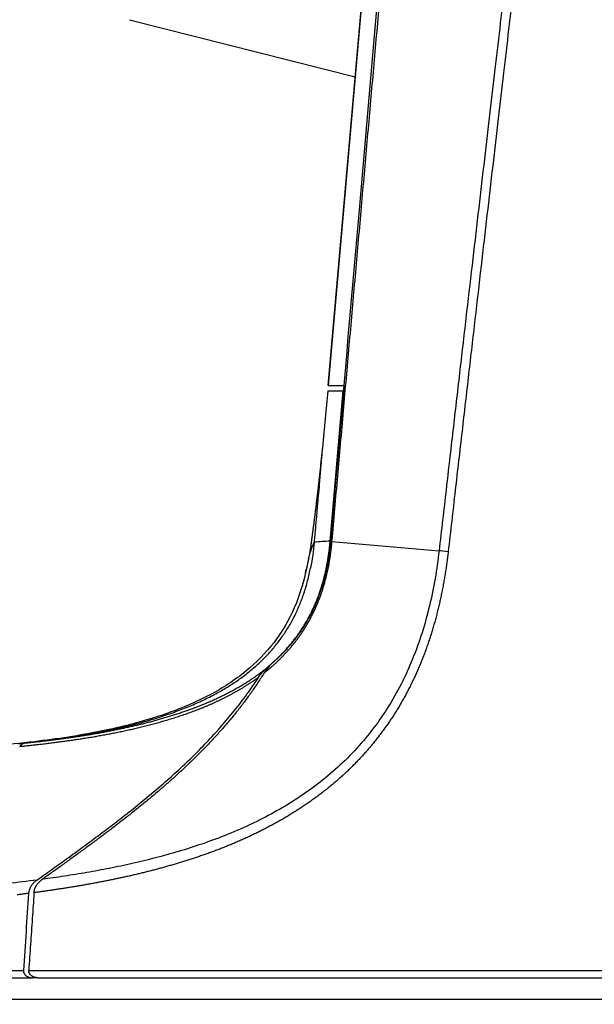
# Model space of a CAD drawing. Units: millimetres. Extents: x 2026 to 2161, y 29 to 143.
# Drawn here: x 2099 to 2102, y 106 to 112 of the extents above; entities that cross this region are included whole.
import ezdxf

# ---------------------------------------------------------------- set-up
doc = ezdxf.new("R2010")
doc.units = ezdxf.units.MM
doc.layers.add('GAIKEI', color=7, linetype='Continuous')

msp = doc.modelspace()

# ---------------------------------------------------------------- linework, layer by layer
at = {"layer": 'GAIKEI'}
for points in [[(2101.24780315, 115.73276724), (2100.71006125, 109.58634984)], [(2100.71011635, 109.58634984), (2101.24785775, 115.73276244)], [(2099.58576633, 111.65634983), (2100.86282816, 111.33261144)], [(2096.32661755, 106.23634984), (2099.03618025, 106.23634984)], [(2099.06655505, 106.23634984), (2099.03618025, 106.23634984)], [(2099.06655225, 106.23634984), (2108.60498025, 106.23634984)]]:
    msp.add_lwpolyline(points, dxfattribs=at)
at = {"layer": 'GAIKEI', "color": 1}
for points in [[(2100.7309588, 108.70501216, -0.0000114196), (2100.76350963, 109.07430126, -0.0000128657), (2100.79608172, 109.44358848, -0.0000106381), (2100.82867044, 109.81287422, -0.0000093151), (2100.86127395, 110.18215864, -0.0000084305), (2100.8938905, 110.55144192, -0.0000078079), (2100.92651903, 110.92072413, -0.0000073317), (2100.95915872, 111.29000535, -0.0000069543), (2100.99180894, 111.65928564, -0.0000066538), (2101.02446921, 112.02856505, -0.000006442), (2101.05713915, 112.3978436, -0.0000062033), (2101.08981843, 112.76712132, -0.0000055897), (2101.12250653, 113.13639826, -0.0000043807), (2101.15520199, 113.50567455, -0.0000038862), (2101.18790345, 113.87495032, -0.0000036367), (2101.22061046, 114.24422559, -0.0000057902), (2101.25332365, 114.61350033, 0.0000021993), (2101.28604352, 114.98277447, 0.0000503013), (2101.31872288, 115.35205223, 0.0000440668), (2101.35132632, 115.72133673)], [(2100.79928396, 109.58634983, 0.0000013123), (2100.88799775, 110.60103511, 0.0000001838), (2100.96854474, 111.52233429, 0.0000005453), (2101.04161582, 112.35813956, 0.0000002193), (2101.10798173, 113.11726323, 0.0000007528), (2101.22237868, 114.42580595, -0.0000018442), (2101.27549787, 115.03341203, -0.0000007034), (2101.33596876, 115.72505378)], [(2101.8317484, 112.46986606, 0.0000226336), (2101.80867308, 112.27270282, 0.0000250294), (2101.78407144, 112.06232484, 0.0000280107), (2101.75795264, 111.83876742, 0.0000307353), (2101.73038508, 111.6025688, 0.000033477), (2101.70150019, 111.35480719, 0.000036476), (2101.67146406, 111.09685745, 0.0000396573), (2101.64032797, 110.82910603, 0.0000425421), (2101.60803766, 110.55103072, 0.0000468), (2101.57454835, 110.26218034, 0.0000509903), (2101.53983275, 109.96224, 0.0000563588), (2101.50386831, 109.65092572, 0.0000617184), (2101.46663915, 109.32799419, 0.0000679186), (2101.42813968, 108.99328249, 0.000074397), (2101.38839004, 108.64683262)], [(2101.7583837, 112.27779585, 0.0000318831), (2101.73367701, 112.06742702, 0.0000349204), (2101.70745274, 111.84387858, 0.0000376398), (2101.67978029, 111.60768868, 0.000040154), (2101.65079209, 111.35993541, 0.0000430229), (2101.62065522, 111.10199351, 0.0000460516), (2101.58942148, 110.83424932, 0.0000486977), (2101.55703673, 110.55618053, 0.0000521973), (2101.52345603, 110.26733594, 0.0000555426), (2101.48865148, 109.96740072, 0.0000595715), (2101.45259954, 109.6560907, 0.0000635072), (2101.41528269, 109.33316186, 0.0000681802), (2101.37669354, 108.99845131, 0.0000731395), (2101.33685046, 108.65200337)], [(2097.4443492, 106.60075729, -0.0000002471), (2097.42944544, 106.59998841, 0.0000002741), (2097.41463146, 106.59922414, 0.0000002638), (2097.39990747, 106.59846451, 0.0000003705), (2097.38527366, 106.59770951, 0.0000004529), (2097.37073026, 106.59695915, 0.0000005405), (2097.35627746, 106.59621343, 0.0000006275), (2097.34191547, 106.59547237, 0.0000007149)], [(2100.67677974, 109.23626221, -0.0000019654), (2100.66660699, 109.11948555, 0.0000025629), (2100.65892293, 109.03126465, -0.0000012965), (2100.65294628, 108.96264829, 0.0000010612), (2100.64784426, 108.90407295, -0.0000005803), (2100.64278647, 108.84600385, 0.0000024544), (2100.63705355, 108.78018463, -0.0000010615), (2100.63014195, 108.70081787)], [(2097.52020907, 106.60466887, -0.0000004481), (2097.50485889, 106.60387762, 0.000001355)], [(2100.3469093, 107.96098156, 0.0018693457), (2100.35451982, 107.96700078, 0.0021671225), (2100.36210451, 107.97310686, 0.0022095048), (2100.36966218, 107.97930133, 0.0022412656), (2100.37719162, 107.98558554, 0.0022769819), (2100.38469134, 107.9919608, 0.0023129173), (2100.39215966, 107.99842839, 0.0023485518), (2100.39959482, 108.00498956, 0.0023838578), (2100.40699503, 108.01164553, 0.0024188185), (2100.41435846, 108.01839749, 0.0024534188), (2100.42168323, 108.02524657, 0.0024876471), (2100.42896742, 108.0321939, 0.0025214948), (2100.43620907, 108.03924054, 0.002554962), (2100.44340616, 108.04638752, 0.0025892512), (2100.45055665, 108.05363583, 0.0025572586), (2100.45765874, 108.06098497, 0.0025822841), (2100.4647107, 108.06843389, 0.0026106473), (2100.47171045, 108.07598318, 0.0026395342), (2100.47865591, 108.08363349, 0.0026697023), (2100.48554501, 108.09138554, 0.0026996083), (2100.49237566, 108.09924009, 0.002729613), (2100.49914578, 108.10719792, 0.0027612351), (2100.50585313, 108.11525968, 0.0027928738), (2100.51249533, 108.12342598, 0.0028232022), (2100.51907004, 108.13169738, 0.0028348947), (2100.52557495, 108.14007399, 0.0028405432), (2100.53200796, 108.14855499, 0.0028469783), (2100.53836696, 108.15713948, 0.0028543771), (2100.54464983, 108.16582657, 0.0028630264), (2100.55085427, 108.17461512, 0.0028726858), (2100.55697796, 108.18350396, 0.0028833242), (2100.56301854, 108.19249191, 0.0028941012), (2100.56897369, 108.20157777, 0.0029004326), (2100.5748412, 108.21076033, 0.0029066953), (2100.58061903, 108.22003827, 0.00291385), (2100.58630513, 108.22941032, 0.0029216642), (2100.59189747, 108.23887516, 0.0029230323), (2100.59739409, 108.24843138, 0.0029218458), (2100.6027932, 108.25807725, 0.0029217701), (2100.60809307, 108.26781098, 0.0029227854), (2100.61329194, 108.27763081, 0.0029201086), (2100.61838815, 108.28753498, 0.0029136788), (2100.62338037, 108.29752173, 0.0029081496), (2100.62826734, 108.30758935, 0.002903508), (2100.6330478, 108.31773611, 0.0028973578), (2100.63772053, 108.3279602, 0.0028888207), (2100.6422843, 108.3382595, 0.00288149), (2100.64673791, 108.34863175, 0.0028753819), (2100.65108018, 108.35907468, 0.0028635962), (2100.65531005, 108.36958621, 0.0028411814), (2100.65942718, 108.38016451, 0.0028146263), (2100.66343121, 108.39080681, 0.0027898562), (2100.66732188, 108.40151031, 0.0027668151), (2100.67109894, 108.41227228, 0.0027456461), (2100.67476217, 108.4230901, 0.0027265743), (2100.67831132, 108.43396119, 0.002706766), (2100.68174615, 108.44488307, 0.0026770088), (2100.68506676, 108.45585324, 0.0026451613), (2100.68827362, 108.46686912, 0.0026134871), (2100.69136727, 108.47792822, 0.0025820681), (2100.69434833, 108.48902814, 0.0025510272), (2100.69721747, 108.50016652, 0.0025194618), (2100.69997539, 108.51134111, 0.0024840987), (2100.70262299, 108.52254973, 0.0024486355), (2100.70516133, 108.53379029, 0.0024139955), (2100.70759148, 108.54506078, 0.0023802273), (2100.70991453, 108.55635925, 0.0023473083), (2100.71213156, 108.56768384, 0.0023125898), (2100.7142437, 108.57903274, 0.0022745776), (2100.71625228, 108.59040413, 0.0022370321), (2100.71815869, 108.60179627, 0.0021999104), (2100.71996435, 108.61320752, 0.0021634714), (2100.72167069, 108.62463629, 0.0021268516), (2100.72327916, 108.63608109, 0.0020911726), (2100.72479122, 108.6475405, 0.0020476286), (2100.72620846, 108.65901316, 0.0020323484), (2100.72753233, 108.67049781, 0.0019162238), (2100.72876478, 108.68199322, 0.0021612376), (2100.72990642, 108.69349835, 0.0011688257), (2100.73096025, 108.70501203)], [(2100.72212797, 108.70390387, -0.0040361744), (2100.71984946, 108.68028015, -0.0041858732), (2100.71718659, 108.65673054, -0.0043411831), (2100.71412631, 108.63325807, -0.0045067368), (2100.7106546, 108.60986652, -0.0046738209), (2100.70675695, 108.58656022, -0.0048318487), (2100.70241883, 108.56334293, -0.004982889), (2100.69762621, 108.54021737, -0.0051400834), (2100.69236484, 108.51718615, -0.0053008883), (2100.68662473, 108.49427418, -0.0054214562), (2100.68042673, 108.47160825, -0.0055303854), (2100.67377203, 108.44921223, -0.0056381118), (2100.6666574, 108.4270906, -0.0057441728), (2100.65907963, 108.40524785, -0.0058400154), (2100.65103578, 108.38368863, -0.0059200652), (2100.64252426, 108.36241748, -0.0059739708), (2100.63354425, 108.34143772, -0.0060172347), (2100.62409548, 108.32074855, -0.0060621552), (2100.61417633, 108.30034858, -0.0060823361), (2100.60378605, 108.28023751, -0.0060923121), (2100.59292583, 108.26041564, -0.0060997362), (2100.58164718, 108.24097031, -0.0060823113), (2100.57002211, 108.22200789, -0.0060332423), (2100.55806436, 108.20352369, -0.0059792947), (2100.54578749, 108.18551046, -0.0059298123), (2100.53320331, 108.16795938, -0.0058857107), (2100.52032005, 108.15085954, -0.0058069524), (2100.50714647, 108.13420034, -0.0057175046), (2100.49369311, 108.11797049, -0.0056243434), (2100.47996993, 108.10215935, -0.0055223322), (2100.46598682, 108.08675633, -0.0054170953), (2100.451753, 108.07175026, -0.0053060924), (2100.43728393, 108.05713716, -0.0051688964), (2100.42263564, 108.04295034, -0.0050304882), (2100.40782994, 108.02918505, -0.0048888565), (2100.39287617, 108.01582538)], [(2100.40123888, 108.02505878, 0.0053195865), (2100.41709011, 108.03961021, 0.0054641069), (2100.43271186, 108.0545846, 0.0055997032), (2100.44809303, 108.06999583, 0.0057256088), (2100.46322252, 108.08585783, 0.005851388), (2100.47808914, 108.10218482, 0.0059788823), (2100.49268133, 108.11899277, 0.006092641), (2100.50698741, 108.13629819, 0.0061919623), (2100.52099573, 108.15411759, 0.0062900268), (2100.53469398, 108.17246749, 0.0063747428), (2100.54806894, 108.19136477, 0.0064492321), (2100.56110786, 108.2108275, 0.0065036485), (2100.57379604, 108.23087089, 0.0065396013), (2100.586117, 108.25150658, 0.0065870353), (2100.59805218, 108.27274288, 0.0066035876), (2100.60949103, 108.29441572, 0.0065712729), (2100.62037006, 108.31641328, 0.0065254409), (2100.63069008, 108.33873363, 0.0064706274), (2100.64045321, 108.36137679, 0.0064016972), (2100.64966203, 108.3843439, 0.0063066629), (2100.65831933, 108.4076323, 0.0061976492), (2100.66642779, 108.43123619, 0.0060673656), (2100.67399177, 108.45514859, 0.0059353747), (2100.68101649, 108.47936287, 0.0058023202), (2100.68750715, 108.50387239, 0.005651967), (2100.69346976, 108.52867052, 0.0055051028), (2100.69891036, 108.55374661, 0.0053286388), (2100.7038136, 108.57897196, 0.0051365078), (2100.708187, 108.60428995, 0.0049425058), (2100.71205001, 108.6296967, 0.0047433224), (2100.71542203, 108.65518778, 0.0045503888), (2100.71832226, 108.6807586, 0.0043681384), (2100.72076862, 108.70640522)], [(2100.59810891, 108.60558139, -0.0051346205), (2100.60185896, 108.61941322, -0.0052345979), (2100.60589713, 108.63316979, -0.0050678379), (2100.61022259, 108.64685087, -0.0048032747), (2100.61482176, 108.66045631, -0.0045721116), (2100.61967933, 108.673986, -0.0044527482), (2100.624784, 108.68743989, -0.0046931047), (2100.63014107, 108.70081795)], [(2100.63014429, 108.70081766, -0.0127243377), (2100.62184967, 108.62680349, -0.0136148649), (2100.61016105, 108.55630024)], [(2100.72076861, 108.70640522, -0.0000013788), (2100.63043063, 108.7008138)], [(2100.72210377, 108.70390584, 0.0506302062), (2100.72219454, 108.7039403, 0.0208714276), (2100.72231303, 108.70400846, 0.0067910423), (2100.722458, 108.70410166, 0.0007609012), (2100.722629, 108.70421472, -0.001881777), (2100.72282558, 108.70434363, -0.0043482717), (2100.72304743, 108.70448617, -0.0110996737), (2100.72329375, 108.70463296, -0.0119986081), (2100.723564, 108.70477746, -0.0122880915), (2100.72385789, 108.70491652, -0.0111038513), (2100.72417529, 108.70504887, -0.0135670126), (2100.72451601, 108.70517258, -0.0218642131), (2100.72487928, 108.7052768, -0.0218164447), (2100.72526402, 108.70534709, -0.0096117696), (2100.72567123, 108.70539877, -0.0111524185), (2100.72610098, 108.70543445, -0.00949719), (2100.72655312, 108.70545349, -0.00879625), (2100.72702755, 108.70545607, -0.0079821617), (2100.72752411, 108.70544214, -0.0073164958), (2100.72804265, 108.70541172, -0.0067006685), (2100.72858302, 108.7053648, -0.0062171723), (2100.72914501, 108.70530139, -0.0055812497), (2100.72972846, 108.70522147, -0.0057708065), (2100.7303331, 108.70512509, -0.0031888736), (2100.7309588, 108.70501216)], [(2101.38839004, 108.64683262, -0.0022740346), (2101.38494758, 108.6180425, -0.0025237689), (2101.3812173, 108.58928701, -0.0025762362), (2101.37719377, 108.56057022, -0.0026285818), (2101.37287147, 108.53189638, -0.0026816715), (2101.36824488, 108.50326999, -0.0027354457), (2101.3633085, 108.47469577, -0.0027898531), (2101.35805683, 108.4461787, -0.0028448349), (2101.35248439, 108.41772397, -0.0029003252), (2101.34658578, 108.38933704, -0.0029562506), (2101.34035563, 108.36102361, -0.0030125295), (2101.33378866, 108.33278966, -0.003069072), (2101.3268797, 108.30464142, -0.0031257804), (2101.31962367, 108.27658536, -0.0031825477), (2101.31201566, 108.24862825, -0.0032392582), (2101.30405093, 108.2207771, -0.0032957874), (2101.29572489, 108.19303919, -0.0033519695), (2101.28703321, 108.16542205, -0.0034147745), (2101.27797161, 108.13793342, -0.0034844852), (2101.26853439, 108.11058124, -0.0035448574), (2101.25871732, 108.08337481, -0.0036024623), (2101.24851679, 108.05632327, -0.0036592709), (2101.23792942, 108.02943536, -0.0037134011), (2101.2269524, 108.00272026, -0.0037693417), (2101.21558329, 107.97618741, -0.0038276301), (2101.20381954, 107.94984639, -0.0038687661), (2101.19165938, 107.92370668, -0.0038985056), (2101.1791036, 107.89777746, -0.0039208526), (2101.1661537, 107.8720677, -0.0039304152), (2101.15281267, 107.84658538, -0.003946272), (2101.13908398, 107.82133827, -0.0039797229), (2101.12497002, 107.79633519, -0.0040178236), (2101.1104725, 107.7715857, -0.0040685654), (2101.09559253, 107.74709988, -0.0041148277), (2101.08033072, 107.72288823, -0.0041240575), (2101.06469044, 107.69895976, -0.0041306416), (2101.04867727, 107.67532225, -0.0041400066), (2101.03229685, 107.65198346, -0.0041469746), (2101.01555482, 107.62895108, -0.0041463723), (2100.99845767, 107.60623222, -0.0041446449), (2100.98101232, 107.58383362, -0.0041408022), (2100.96322607, 107.56176169, -0.0041283961), (2100.94510657, 107.54002239, -0.0041076614), (2100.92666255, 107.51862054, -0.0041060467), (2100.90790244, 107.49756114, -0.004117198), (2100.88883301, 107.47685057, -0.0041072717), (2100.86946152, 107.4564947, -0.0040880976), (2100.84979706, 107.43649773, -0.0040492915), (2100.82984935, 107.41686288, -0.0039943301), (2100.80962962, 107.39759075, -0.0039411961), (2100.7891493, 107.37868136, -0.003890147), (2100.76841941, 107.36013447, -0.0038382267), (2100.74745081, 107.34194969, -0.0037812785), (2100.72625433, 107.32412592, -0.0037247802), (2100.70484078, 107.30666156, -0.0036690637), (2100.68322067, 107.28955479, -0.0036137015), (2100.66140417, 107.2728035, -0.0035490383), (2100.63940156, 107.25640506, -0.0034802964), (2100.6172233, 107.2403557, -0.003416356), (2100.5948797, 107.22465154, -0.0033582605), (2100.57238007, 107.20928889, -0.0033133157), (2100.54973318, 107.19426448, -0.0032834695), (2100.52694674, 107.1795767, -0.0032291673), (2100.50402849, 107.16522356, -0.0031475632), (2100.48098758, 107.15119949, -0.0030596422), (2100.45783349, 107.13749767, -0.0029660987), (2100.43457544, 107.12411003, -0.002915072), (2100.41122166, 107.11103, -0.0028801933), (2100.38777855, 107.09825469, -0.0028338071), (2100.36425247, 107.0857808, -0.0027862134), (2100.34064987, 107.07360419, -0.0027402395), (2100.31697696, 107.06172073, -0.002698911), (2100.29323967, 107.0501264, -0.0026623614), (2100.26944358, 107.03881778, -0.0026029473), (2100.2455943, 107.02779054, -0.0025311418), (2100.22169791, 107.01703795, -0.0024634709), (2100.19776038, 107.00655305, -0.0023968066), (2100.17378739, 106.9963292, -0.0023398844), (2100.14978443, 106.98636003, -0.0022956423), (2100.12575613, 106.97664054, -0.0022517551), (2100.10170684, 106.96716613, -0.0022106621), (2100.07764074, 106.95793233, -0.0021699733), (2100.05356178, 106.94893482, -0.0021212691), (2100.02947392, 106.94016899, -0.0020634329), (2100.00538118, 106.93162904, -0.0020041267), (2099.98128756, 106.92330883, -0.0019349208), (2099.95719699, 106.9152016, -0.0018630027), (2099.93311328, 106.90729982, -0.0018057646), (2099.90904007, 106.89959641, -0.0017635036), (2099.88498037, 106.89208624, -0.0017207502), (2099.86093701, 106.88476465, -0.0016764173), (2099.83691273, 106.87762689, -0.0016315847), (2099.81291019, 106.87066806, -0.0015913618), (2099.78893195, 106.86388344, -0.0015561066), (2099.76498018, 106.85726887, -0.0015211923), (2099.74105698, 106.85082038, -0.0014918308), (2099.71716437, 106.84453427, -0.0014637715), (2099.69330424, 106.83840729, -0.0014355519), (2099.66947852, 106.83243619, -0.0014071755), (2099.6456891, 106.82661774, -0.0013789954), (2099.62193786, 106.8209487, -0.0013513314), (2099.59822652, 106.81542585, -0.0013235022), (2099.57455669, 106.81004602, -0.0012954918), (2099.55093001, 106.80480598, -0.0012672377), (2099.5273481, 106.79970256, -0.0012273683), (2099.50381253, 106.79473211, -0.0011788856), (2099.48032465, 106.78988969, -0.0011424071), (2099.45688579, 106.78517056, -0.0011131291), (2099.43349728, 106.78057126, -0.0010843999), (2099.41016041, 106.77608854, -0.00105584), (2099.38687632, 106.77171923, -0.0010249098), (2099.36364617, 106.76746007, -0.0009923497), (2099.34047114, 106.76330759, -0.0009452973), (2099.3173524, 106.75925774, -0.000922499), (2099.29429095, 106.75530638, -0.0009040833), (2099.27128768, 106.75145146, -0.0008868549), (2099.24834347, 106.74769088, -0.0008700114), (2099.22545915, 106.74402263, -0.0008538334), (2099.20263553, 106.74044477, -0.0008382424), (2099.1798734, 106.73695542, -0.0008231097), (2099.15717353, 106.73355278, -0.0008091064), (2099.13453665, 106.73023509, -0.0007935843), (2099.11196344, 106.72700058, -0.0007814496), (2099.08945489, 106.72384796, -0.0007915358), (2099.06701059, 106.72077437, -0.0005487209), (2099.04463314, 106.7177805)], [(2101.33685046, 108.65200337, -0.0143043335), (2101.31435254, 108.49511871, -0.0159318298), (2101.28249167, 108.3401816, -0.0178378382), (2101.24038637, 108.18818227, -0.0199778507), (2101.18713085, 108.04040934, -0.0215625882), (2101.12207083, 107.89825403, -0.0226997924), (2101.04517403, 107.76322265, -0.0234641484), (2100.956768, 107.63684802, -0.0236497305), (2100.85779506, 107.52039722, -0.0228695983), (2100.7495007, 107.41483151, -0.0211757575), (2100.63358604, 107.32022343, -0.0193506869), (2100.51183, 107.23631651, -0.0172870887), (2100.38580506, 107.16245146, -0.0155339142), (2100.25689845, 107.09784485, -0.0139070011), (2100.1262157, 107.04170968, -0.0120726716), (2099.99460235, 106.99312263, -0.0102607655), (2099.86275106, 106.95101591, -0.0088257645), (2099.73128237, 106.91447926, -0.0079015136), (2099.60064667, 106.88282881, -0.0068576297), (2099.47112935, 106.8554809, -0.0057422901), (2099.34296732, 106.83177498, -0.0049804312), (2099.21640492, 106.81113276, -0.0044779765), (2099.09164532, 106.79320529)], [(2099.00313826, 107.56567143, 0.0055731783), (2099.13036203, 107.58051241, 0.0060726037), (2099.25072089, 107.59739829, 0.0066382276), (2099.36454638, 107.61632722, 0.0072270975), (2099.47215166, 107.63730138, 0.0078562911), (2099.57384733, 107.66032381, 0.0085938983), (2099.66989339, 107.68541173, 0.0093718416), (2099.76051239, 107.71259293, 0.0101682153), (2099.84592701, 107.74189505, 0.0110574439), (2099.92634278, 107.77335224, 0.0120134882), (2100.0019238, 107.807014, 0.0129822329), (2100.07281833, 107.84293627, 0.0139148694), (2100.13917279, 107.881176, 0.0149326797), (2100.2011147, 107.92180014, 0.0158843759), (2100.25873556, 107.96489454, 0.0166962033), (2100.31212772, 108.0105446, 0.0174139369), (2100.36137702, 108.0588405, 0.0180372622), (2100.40653462, 108.10989771, 0.018392944), (2100.44764094, 108.16383954, 0.0184770022), (2100.48473655, 108.22078913, 0.01841752), (2100.51784003, 108.28089084, 0.0181279943), (2100.54694421, 108.34431392, 0.017551342), (2100.57203741, 108.41123188, 0.016816107), (2100.59310265, 108.4818248, 0.0160488513), (2100.61008834, 108.55631449)], [(2100.58070842, 108.52552225, -0.0080239997), (2100.57493621, 108.50012236, -0.0065048064), (2100.56842377, 108.47489355, -0.0052621774), (2100.56132979, 108.44982095)], [(2100.39287617, 108.01582538, 0.0121995622), (2100.38255616, 108.00583028, 0.0126035843), (2100.37277584, 107.9953688, 0.0130829838), (2100.36355055, 107.98442766, 0.013978404), (2100.35491195, 107.97297952, 0.0151929578), (2100.34690977, 107.96098139)], [(2100.40123888, 108.02505878, -0.0041639914), (2100.38903893, 108.01367774, -0.0041390072), (2100.37650927, 108.00237263, -0.0041281776), (2100.36364867, 107.99114857)], [(2099.0031383, 107.56567109, 0.0007552554), (2099.02653207, 107.56809551, 0.0008743566), (2099.05005115, 107.57061453, 0.0009005405), (2099.07369221, 107.57323143, 0.0009300893), (2099.0974518, 107.57594953, 0.00096071), (2099.12132648, 107.5787723, 0.0009924747), (2099.14531285, 107.58170332, 0.0010252045), (2099.16940754, 107.5847463, 0.0010596777), (2099.19360633, 107.58790498, 0.001094701), (2099.21790342, 107.59118302, 0.0011304254), (2099.24229296, 107.5945841, 0.0011686498), (2099.26676921, 107.59811207, 0.0012073401), (2099.29132659, 107.60177093, 0.0012469467), (2099.31595948, 107.60556471, 0.0012894056), (2099.34066242, 107.60949765, 0.0013323096), (2099.36543003, 107.61357415, 0.0013762329), (2099.3902569, 107.61779864, 0.0014228413), (2099.41513744, 107.62217571, 0.0014699083), (2099.44006596, 107.62671006, 0.001518899), (2099.46503691, 107.63140645, 0.0015718167), (2099.49004631, 107.63627032, 0.0016247362), (2099.51509093, 107.64130742, 0.0016777792), (2099.54016755, 107.64652351, 0.0017367228), (2099.56527299, 107.65192465, 0.0017977955), (2099.59040411, 107.65751749, 0.0018585469), (2099.6155578, 107.66330871, 0.001921222), (2099.64073091, 107.6693051, 0.00198776), (2099.66592005, 107.6755138, 0.0020540112), (2099.69112176, 107.68194214, 0.0021222854), (2099.71633254, 107.68859746, 0.0022067528), (2099.74154848, 107.69548812, 0.0022938094), (2099.76676523, 107.70262354, 0.0023806712), (2099.79197839, 107.71001321, 0.0024841613), (2099.81718498, 107.71766784, 0.0025944565), (2099.8423853, 107.72560104, 0.0027058494), (2099.86758012, 107.73382695, 0.0028306442), (2099.89276941, 107.74236082, 0.0029539514), (2099.91795255, 107.75121871, 0.0030911959), (2099.94312875, 107.76041748, 0.0032344967), (2099.96829684, 107.76997596, 0.0033833491), (2099.99345565, 107.77991367, 0.0035494605), (2100.01860452, 107.79025285, 0.0037139012), (2100.04374286, 107.80101711, 0.0038985458), (2100.06886612, 107.81223047, 0.0040814234), (2100.0939658, 107.82391724, 0.0042684818), (2100.11902195, 107.83609677, 0.0044695455), (2100.14401441, 107.84878992, 0.0046792953), (2100.16893301, 107.8620245, 0.0048972631), (2100.1937647, 107.87582897, 0.0051237301), (2100.2184952, 107.89023338, 0.0053526794), (2100.24310601, 107.90526736, 0.0055911397), (2100.26757416, 107.92095948, 0.0058730559), (2100.2918841, 107.93734804, 0.0061861651), (2100.31601612, 107.95447729, 0.0065157979), (2100.33994673, 107.97239436, 0.0062208836), (2100.3636484, 107.99114889)], [(2100.34690278, 107.96098588, -0.0070022801), (2100.3119914, 107.90670139, -0.0070493436), (2100.2757198, 107.85364345, -0.0069059854), (2100.23810523, 107.80179653, -0.0066557014), (2100.19919453, 107.7511184, -0.0062947797), (2100.15905249, 107.7015506, -0.0058706837), (2100.11775644, 107.65302342, -0.0054642529), (2100.07538991, 107.60546154, -0.0052855604), (2100.0320083, 107.55881501, -0.0050948459), (2099.98764285, 107.51305563, -0.004827378), (2099.9423361, 107.46814508, -0.0045211505), (2099.89614, 107.42403647, -0.004173921), (2099.84911547, 107.38067491, -0.0038226783), (2099.80132835, 107.33800386, -0.0034584193), (2099.75291709, 107.29602615, -0.0031697028), (2099.70399987, 107.25473042, -0.0029052881), (2099.65461739, 107.2140592, -0.0026401228), (2099.60481075, 107.1739573, -0.0023859046), (2099.55462003, 107.13437095, -0.0021292112), (2099.50408437, 107.09524758, -0.0018719582), (2099.45324315, 107.05653437, -0.0016223034), (2099.40213536, 107.01817895, -0.0013830075), (2099.35079806, 106.98013159, -0.0011840141), (2099.29926596, 106.94234571, -0.0010365555), (2099.24756433, 106.90478738, -0.0009075929), (2099.19571454, 106.86742792, -0.0007866204), (2099.14373536, 106.83024214, -0.0006656759), (2099.09164525, 106.79320526)], [(2100.31682048, 107.93818768, -0.0160709067), (2100.32496115, 107.94989665, -0.0148534853), (2100.33375354, 107.96101143, -0.0139721271), (2100.34314907, 107.97157632, -0.0135430631), (2100.35311828, 107.98161818, -0.0131897065), (2100.36364921, 107.99114791)], [(2098.96366359, 107.54542897, 0.0003860548), (2098.97747111, 107.54679107, 0.0004698827), (2098.99132244, 107.54818411, 0.0004864737), (2099.00521644, 107.54960834, 0.0004954352), (2099.01915274, 107.55106454, 0.0005047431), (2099.03313082, 107.55255337, 0.000514138), (2099.04715014, 107.5540755, 0.0005234844), (2099.06121014, 107.55563157, 0.0005327577), (2099.0753103, 107.55722225, 0.000541929), (2099.08945007, 107.55884818, 0.0005509475), (2099.10362891, 107.56051001, 0.0005600408), (2099.11784623, 107.56220838, 0.0005703305), (2099.13210108, 107.56394393, 0.0005800646), (2099.14639215, 107.56571727, 0.000588025), (2099.16071804, 107.56752894, 0.0005907913), (2099.17507717, 107.56937925, 0.0005781047), (2099.1894673, 107.57126778, 0.0006156573), (2099.20388721, 107.57319517, 0.0006289721), (2099.21833653, 107.57516311, 0.0006423093), (2099.2328141, 107.5771724, 0.0006551172), (2099.24731874, 107.57922383, 0.0006676614), (2099.26184936, 107.58131816, 0.000680321), (2099.27640486, 107.58345615, 0.0006945045), (2099.2909842, 107.5856386, 0.0007092905), (2099.30558649, 107.58786641, 0.0007239439), (2099.32021083, 107.59014051, 0.0007370905), (2099.33485628, 107.59246175, 0.0007498645), (2099.34952183, 107.59483091, 0.0007634851), (2099.36420644, 107.59724876, 0.0007819454), (2099.37890929, 107.59971629, 0.0008011763), (2099.3936297, 107.60223472, 0.000820264), (2099.40836704, 107.60480526, 0.0008389795), (2099.4231206, 107.60742911, 0.0008576404), (2099.43788965, 107.61010745, 0.0008762766), (2099.45267345, 107.61284145, 0.0008948864), (2099.46747127, 107.6156323, 0.0009130254), (2099.48228238, 107.61848115, 0.000930824), (2099.49710601, 107.62138913, 0.0009486129), (2099.5119414, 107.62435738, 0.0009663929), (2099.52678777, 107.627387, 0.0009847158), (2099.54164438, 107.63047915, 0.0010060795), (2099.55651058, 107.63363508, 0.001027836), (2099.57138584, 107.63685623, 0.0010495036), (2099.58626964, 107.64014403, 0.0010710801), (2099.60116144, 107.6434999, 0.0010916934), (2099.61606072, 107.64692524, 0.0011112082), (2099.63096679, 107.65042137, 0.0011306767), (2099.64587895, 107.65398954, 0.0011500993), (2099.6607965, 107.65763102, 0.0011704383), (2099.67571874, 107.6613471, 0.0011999172), (2099.69064517, 107.66513941, 0.0012314572), (2099.70557552, 107.6690101, 0.0012627185), (2099.72050955, 107.67296136, 0.0012936892), (2099.73544702, 107.67699536, 0.0013501125), (2099.750388, 107.68111483, 0.0014401033), (2099.76533457, 107.68532599, 0.0014531457), (2099.78028733, 107.68963271, 0.001469363), (2099.79524478, 107.69403548, 0.0014976119), (2099.81020624, 107.69853607, 0.0015262261), (2099.82517119, 107.70313657, 0.0015610291), (2099.84013914, 107.70783927, 0.0016058947), (2099.85511014, 107.71264731, 0.0016543074), (2099.87008443, 107.71756432, 0.001704702), (2099.8850623, 107.72259423, 0.001754061), (2099.90004401, 107.72774103, 0.0018168266), (2099.91502997, 107.73300904, 0.0019023331), (2099.9300214, 107.73840461, 0.0019841433), (2099.94501981, 107.74393481, 0.0020187412), (2099.96002587, 107.74960504, 0.002037237), (2099.9750386, 107.75541735, 0.0020620679), (2099.99005701, 107.76137385, 0.0020961137), (2100.00508051, 107.76747743, 0.0021421579), (2100.0201083, 107.77373155, 0.0022000488), (2100.03513768, 107.78014, 0.0022703275), (2100.0501657, 107.7867072, 0.0023354375), (2100.06518958, 107.79343813, 0.0024005774), (2100.08020621, 107.80033733, 0.0024653226), (2100.09521245, 107.80740943, 0.0025315727), (2100.11020503, 107.81465903, 0.0026081336), (2100.12518078, 107.82209134, 0.0026859735), (2100.14013658, 107.82971217, 0.0027625371), (2100.15506919, 107.83752732, 0.0028377307), (2100.16997524, 107.84554253, 0.0029115213), (2100.18485121, 107.85376347, 0.0029845052), (2100.19969346, 107.86219574, 0.0030760027), (2100.21449854, 107.87084577, 0.0031740426), (2100.22926355, 107.87972182, 0.0032686424), (2100.24398543, 107.88883226, 0.0033597742), (2100.25866088, 107.89818529, 0.0034472002), (2100.2732863, 107.90778893, 0.0035291541), (2100.28785782, 107.91765101, 0.0036132534), (2100.30237095, 107.92778023, 0.003275919), (2100.31682002, 107.93818786)], [(2099.06100735, 106.78914172, 0.0005607497), (2099.10910731, 106.82323995, 0.0006613898), (2099.157122, 106.85745437, 0.0007620425), (2099.20503738, 106.89180412, 0.0008660434), (2099.25283934, 106.92630843, 0.0009860192), (2099.30051218, 106.96098869, 0.0011080299), (2099.34803912, 106.99586775, 0.0012839845), (2099.39539983, 107.03097334, 0.0014834372), (2099.4425678, 107.06634158, 0.001703115), (2099.48951348, 107.10201273, 0.0019231429), (2099.5362061, 107.13802872, 0.0021432063), (2099.58261486, 107.17443151, 0.0023677819), (2099.62870853, 107.21126368, 0.0025901243), (2099.67445563, 107.24856811, 0.0028172819), (2099.71982508, 107.28638869, 0.0030436679), (2099.7647681, 107.32475551, 0.0033274572), (2099.80920624, 107.36367898, 0.0036338896), (2099.85308806, 107.40320827, 0.0039390229), (2099.89636485, 107.44339647, 0.0042413834), (2099.93898764, 107.48429686, 0.0045126753), (2099.98091017, 107.52595985, 0.0047447641), (2100.02209094, 107.56843129, 0.0049124989), (2100.06248428, 107.61173669, 0.0050739202), (2100.10197954, 107.65580814, 0.0053523394), (2100.14051883, 107.70065496, 0.0057358036), (2100.17803883, 107.74632851, 0.0060646168), (2100.21447411, 107.79288187, 0.0063028273), (2100.24977204, 107.84035772, 0.00646695), (2100.28389102, 107.8887898, 0.0064713941), (2100.31681354, 107.93819232)], [(2098.95759032, 107.56116608, 0.0004909542), (2098.97271965, 107.56263066, 0.0005896187), (2098.9879028, 107.56413264, 0.0003087027), (2099.00313826, 107.56567143)], [(2099.06100747, 106.78914153, -0.0048475144), (2098.89993503, 106.76975413, -0.0039584773)], [(2099.06100749, 106.78914152, 0.0096054687), (2099.05667419, 106.78595098, 0.0099448063), (2099.05248558, 106.78260672, 0.0102584065), (2099.04844554, 106.77910462, 0.0105403165), (2099.04455796, 106.77544055, 0.0109165348), (2099.04082728, 106.77160979, 0.0114032038), (2099.03726093, 106.76760445, 0.0118810755), (2099.03386714, 106.76341578, 0.0124300805), (2099.03066252, 106.75904193, 0.0128749453), (2099.02769364, 106.75452744, 0.0133661479), (2099.02497563, 106.7498806, 0.013843363), (2099.02251629, 106.74509634, 0.0144539379), (2099.02032617, 106.74016906, 0.0150607746), (2099.01841915, 106.73509076, 0.0156556079), (2099.01681846, 106.72987604, 0.0161130218), (2099.01555667, 106.72458798, 0.0165774278), (2099.01464326, 106.71923087, 0.0170342001), (2099.01408992, 106.7138024)], [(2099.04463313, 106.7177805, -0.0170666885), (2099.04518792, 106.72320354, -0.0165271235), (2099.04609832, 106.7285321, -0.0159787114), (2099.04734796, 106.73377052, -0.0155074204), (2099.04892566, 106.73892177, -0.0150155455), (2099.05082241, 106.74398826, -0.0145547134), (2099.05302918, 106.74896444, -0.0139548995), (2099.05550667, 106.75378914, -0.0133689278), (2099.05823011, 106.75844762, -0.0127825393), (2099.06118791, 106.76294922, -0.012328275), (2099.06437058, 106.76730031, -0.0118740059), (2099.06777124, 106.77150624, -0.0114384737), (2099.07136983, 106.7755556, -0.0109517959), (2099.07513032, 106.77942327, -0.010542137), (2099.079043, 106.78311646, -0.0102413403), (2099.08310271, 106.78664108, -0.0099063663), (2099.08730496, 106.79000229, -0.0095436472), (2099.09164528, 106.79320521)], [(2099.01408993, 106.7138024, -0.0006307287), (2098.99248305, 106.7110636, -0.0006925532), (2098.97094022, 106.70839467, -0.0006677184), (2098.94946217, 106.70579313, -0.0006436139)], [(2099.01408992, 106.7138024, 0.0000180482), (2098.9994119, 106.49633856, 0.0000179539), (2098.98472052, 106.27844326)], [(2099.04463313, 106.7177805, 0.0000124745), (2099.03471998, 106.57158833, 0.0000124162), (2099.02479696, 106.42514271, 0.0000123821), (2099.01486405, 106.27844326)], [(2098.98472052, 106.27844326, 0.024088917), (2098.98466252, 106.27543579, 0.0240506392), (2098.98489267, 106.27246072, 0.023565332), (2098.98540588, 106.26951748, 0.0232006973), (2098.98619792, 106.26661076, 0.0223419472), (2098.98724523, 106.26380485, 0.0214210462), (2098.98852777, 106.26111388, 0.020521848), (2098.99003672, 106.25853083, 0.0195859805), (2098.99175122, 106.25607142, 0.0185437948), (2098.99363675, 106.25376384, 0.0175360782), (2098.99567897, 106.25160317, 0.0167402305), (2098.9978701, 106.24958219, 0.0159118467), (2099.00018886, 106.24770811, 0.0150356238), (2099.00260145, 106.24599353, 0.014394961), (2099.00509848, 106.24443114, 0.0138037678), (2099.00767711, 106.24301349, 0.0132141583), (2099.01033413, 106.24173426, 0.0128617866), (2099.013067, 106.24058991, 0.0124753265), (2099.01585607, 106.23958472, 0.0120520978), (2099.01867724, 106.23872182, 0.0117616158), (2099.02152875, 106.23799585, 0.0115609686), (2099.02440995, 106.23740392, 0.0113285701), (2099.02732037, 106.23694363, 0.0112508664), (2099.0302602, 106.2366138, 0.0111839635), (2099.03321712, 106.23641576, 0.0111342635), (2099.03618028, 106.23634983)], [(2099.06655221, 106.23634983, -0.0110244939), (2099.06358553, 106.2364151, -0.0110863379), (2099.06063809, 106.23661063, -0.0111046983), (2099.05770984, 106.23693595, -0.0112054741), (2099.05480077, 106.23739102, -0.0114906028), (2099.05191127, 106.23797849, -0.0117274809), (2099.0490419, 106.23870212, -0.0120499997), (2099.04619591, 106.23956547, -0.012393011), (2099.04339885, 106.24056553, -0.0127465646), (2099.04066861, 106.2416995, -0.0131139821), (2099.03800525, 106.24297089, -0.0137678112), (2099.03541127, 106.24438483, -0.0144121109), (2099.03289058, 106.24594932, -0.0150938933), (2099.03044952, 106.24767133, -0.0158666151), (2099.02811872, 106.24954177, -0.0166381865), (2099.02592538, 106.25154962, -0.0174801231), (2099.02387408, 106.2537023, -0.0185579468), (2099.02197348, 106.25600869, -0.0196611873), (2099.02024064, 106.25847297, -0.0205473438), (2099.01871956, 106.26105484, -0.0215101138), (2099.01742352, 106.26374947, -0.0224773023), (2099.01636366, 106.26656241, -0.0233701231), (2099.01556085, 106.26947991, -0.0237573336), (2099.01504018, 106.27243504, -0.0242579228), (2099.01480616, 106.27542263, -0.0242998578), (2099.01486405, 106.27844326)]]:
    msp.add_lwpolyline(points, format="xyb", dxfattribs=at)
for points in [[(2100.71011635, 109.58634984), (2100.71006125, 109.58634984)], [(2100.71011635, 109.58634984), (2100.79928395, 109.58634984)], [(2100.79928428, 109.5863498), (2100.7735501, 109.29220246), (2100.7478168, 108.99805503), (2100.72208429, 108.70390754)], [(2100.79665944, 109.55634681), (2100.79928436, 109.5863498)], [(2100.70749145, 109.55634984), (2100.79508135, 109.55634984)], [(2100.72076595, 108.70640544), (2100.79508135, 109.55634984)], [(2100.79508135, 109.55634984), (2100.79666015, 109.55634984)], [(2100.6301412, 108.70081793), (2100.63042752, 108.70081407)], [(2100.72076725, 108.70640534), (2100.72230405, 108.70640474)], [(2100.73095952, 108.70501209), (2101.33685046, 108.65200337)], [(2100.40123885, 108.02505874), (2100.40272045, 108.02505874)], [(2096.28667235, 106.27844324), (2098.98472055, 106.27844324)], [(2099.01486405, 106.27844324), (2108.65666845, 106.27844324)], [(2096.64860285, 106.11477974), (2111.02292975, 106.11477974)]]:
    msp.add_lwpolyline(points, dxfattribs=at)
at = {"layer": 'GAIKEI'}
for points in [[(2100.70749145, 109.55634982, -0.0019728748), (2100.69320902, 109.40048137, -0.0022491787), (2100.67677974, 109.23626221)], [(2100.67677947, 109.23626223, -0.0000078388), (2100.67495107, 109.21916205, -0.000038995), (2100.67313127, 109.20215746, -0.0000663927), (2100.67131904, 109.18525736, -0.0000905521), (2100.66951357, 109.1684702, -0.0001105421), (2100.66771426, 109.15180405, -0.0001160785), (2100.66592078, 109.13526212, -0.000128539), (2100.66413286, 109.11884615, -0.0001382145), (2100.66235024, 109.10256015, -0.0001497552), (2100.66057291, 109.08640778, -0.000163059), (2100.65880079, 109.07039526, -0.0001741995), (2100.65703401, 109.05452883, -0.000184109), (2100.65527272, 109.03881425, -0.0001925384), (2100.65351707, 109.02325584, -0.0002014108), (2100.65176722, 109.00785767, -0.000210798), (2100.65002339, 108.99262451, -0.0002184705), (2100.64828586, 108.97756088, -0.0002240384), (2100.64655482, 108.96266934, -0.0002286399), (2100.64483059, 108.94795269, -0.0002327774), (2100.64311384, 108.93341591, -0.0002373357), (2100.64140529, 108.91906437, -0.0002423474), (2100.63970565, 108.90490345, -0.0002478487), (2100.63801565, 108.89093853, -0.0002529434), (2100.63633602, 108.87717494, -0.0002523376), (2100.63466754, 108.8636169, -0.0002507523), (2100.6330111, 108.85026748, -0.0002492674), (2100.63136757, 108.83712968, -0.0002478874), (2100.62973785, 108.8242065, -0.0002460247), (2100.62812282, 108.81150102, -0.0002423078), (2100.62652355, 108.79901708, -0.0002385113), (2100.62494124, 108.78675901, -0.0002378039), (2100.62337707, 108.77473161, -0.0002396724), (2100.62183227, 108.76294108, -0.0002376737), (2100.620308, 108.75139331, -0.000223637), (2100.61880519, 108.74008865, -0.0002191921), (2100.61732461, 108.72902508, -0.0002683301), (2100.61586695, 108.71821162, -0.0003647694), (2100.6144327, 108.70767159, -0.0004796706), (2100.61302172, 108.6974316, -0.0006111681), (2100.61163242, 108.68750855, -0.0007816891), (2100.61026161, 108.67791057, -0.0010394461), (2100.60890508, 108.66865097, -0.0012469333), (2100.60755839, 108.65974544, -0.001398209), (2100.60621586, 108.65117518, -0.0015051412), (2100.60487278, 108.64291615, -0.0015580267), (2100.60352554, 108.63494127, -0.001560561), (2100.60217304, 108.62722906, -0.0015246601), (2100.60081684, 108.61976722, -0.0014498479), (2100.5994601, 108.61254802, -0.0012047614), (2100.59810891, 108.60558139)], [(2100.59805757, 108.60558933, -0.0001817768), (2100.59770083, 108.60378983, -0.0003285763), (2100.59734573, 108.60200963, -0.000278594), (2100.5969924, 108.60024903, -0.0002865998), (2100.59664091, 108.59850792, -0.0002776345), (2100.59629136, 108.59678642, -0.0002733555), (2100.59594384, 108.59508454, -0.0002675942), (2100.59559844, 108.59340234, -0.0002620805), (2100.59525526, 108.59173987, -0.0002563268), (2100.59491439, 108.59009717, -0.0002504621), (2100.5945759, 108.58847428, -0.0002444444), (2100.59423991, 108.58687124, -0.0002382783), (2100.59390648, 108.5852881, -0.0002319555), (2100.59357572, 108.58372491, -0.0002254706), (2100.59324772, 108.58218168, -0.0002188157), (2100.59292255, 108.58065848, -0.0002119876), (2100.59260031, 108.57915533, -0.0002049671), (2100.59228108, 108.57767228, -0.0001978018), (2100.59196495, 108.57620935, -0.000192109), (2100.59165201, 108.57476659, -0.0001887214), (2100.5913423, 108.57334402, -0.0001851785), (2100.59103591, 108.57194169, -0.0001816882), (2100.59073288, 108.57055961, -0.0001781746), (2100.59043327, 108.56919783, -0.0001746602), (2100.59013714, 108.56785637, -0.0001711408), (2100.58984454, 108.56653526, -0.00016762), (2100.58955554, 108.56523453, -0.0001640998), (2100.58927017, 108.5639542, -0.0001605815), (2100.5889885, 108.5626943, -0.0001570683), (2100.58871057, 108.56145485, -0.0001535622), (2100.58843644, 108.56023588, -0.0001500656), (2100.58816616, 108.55903741, -0.0001465817), (2100.58789977, 108.55785947, -0.0001431133), (2100.58763732, 108.55670206, -0.0001396635), (2100.58737885, 108.55556522, -0.0001362359), (2100.58712442, 108.55444895, -0.0001328344), (2100.58687406, 108.55335329, -0.0001294629), (2100.58662782, 108.55227824, -0.0001261259), (2100.58638574, 108.55122382, -0.0001228283), (2100.58614786, 108.55019004, -0.0001195753), (2100.58591421, 108.54917693, -0.0001163727), (2100.58568484, 108.54818449, -0.0001132267), (2100.58545977, 108.54721273, -0.0001101446), (2100.58523906, 108.54626167, -0.0001071341), (2100.58502272, 108.54533132, -0.0001042033), (2100.58481079, 108.54442168, -0.0001013624), (2100.58460331, 108.54353276, -0.000098621), (2100.5844003, 108.54266458, -0.0000959921), (2100.58420179, 108.54181714, -0.0000934877), (2100.58400781, 108.54099044, -0.0000911231), (2100.58381839, 108.54018449, -0.0000889157), (2100.58363354, 108.53939929, -0.0000868835), (2100.5834533, 108.53863485, -0.0000850484), (2100.58327768, 108.53789116, -0.0000834351), (2100.58310671, 108.53716824, -0.0000820717), (2100.5829404, 108.53646608, -0.0000809902), (2100.58277877, 108.53578467, -0.0000802286), (2100.58262184, 108.53512403, -0.0000798298), (2100.58246963, 108.53448414, -0.0000798461), (2100.58232215, 108.53386501, -0.0000803274), (2100.5821794, 108.53326663, -0.0000813871), (2100.58204141, 108.532689, -0.0000829198), (2100.58190818, 108.53213211, -0.0000858419), (2100.58177972, 108.53159595, -0.0000867354), (2100.58165604, 108.53108054, -0.0001010578), (2100.58153713, 108.5305858, -0.0000631498), (2100.58142302, 108.53011183)], [(2100.58142302, 108.53011183, -0.0567889283), (2100.50531877, 108.3024441, -0.0609600863), (2100.38535688, 108.11183328, -0.0572714689), (2100.22104918, 107.95287228, -0.0480202055), (2100.01016529, 107.82165213, -0.03752149), (2099.74864982, 107.71544654, -0.0284166522), (2099.43035913, 107.63251937, -0.0213634178), (2099.04658221, 107.57203301, -0.0161301057), (2098.58525404, 107.53404749)], [(2100.581414, 108.53011663, -0.0003722089), (2100.58152913, 108.53064431, -0.0005906219), (2100.58165113, 108.53119752, -0.0004544892), (2100.58178001, 108.53177635, -0.0004172103), (2100.58191569, 108.53238076, -0.0003629492), (2100.58205815, 108.53301077, -0.0003196184), (2100.58220734, 108.53366639, -0.000279172), (2100.58236322, 108.53434762, -0.0002428414), (2100.58252574, 108.53505448, -0.0002096433), (2100.58269484, 108.53578696, -0.000179271), (2100.58287048, 108.53654506, -0.0001513356), (2100.5830526, 108.53732879, -0.000125543), (2100.58324115, 108.53813816, -0.0001016347), (2100.58343607, 108.53897314, -0.0000793929), (2100.5836373, 108.53983376, -0.0000586302), (2100.58384478, 108.54071999, -0.0000391851), (2100.58405844, 108.54163184, -0.0000209187), (2100.58427822, 108.5425693, -0.00000371), (2100.58450405, 108.54353237, 0.0000125467), (2100.58473587, 108.54452103, 0.0000279429), (2100.58497359, 108.54553527, 0.0000425601), (2100.58521716, 108.54657508)], [(2100.58498287, 108.54733137, -0.0036827715), (2100.58257222, 108.53466118)]]:
    msp.add_lwpolyline(points, format="xyb", dxfattribs=at)
at = {"layer": 'GAIKEI', "color": 1}
for centre, major_axis, ratio, start_param, end_param in [((2101.42130625, 108.64159904), (0.09936469, -0.01125427), 0.015864, 1.9102386628, 2.5884963838), ((2100.63759975, 108.59947744), (-0.03924957, 0.00771174), 0.917356, 6.1872390048, 6.3273314332), ((2100.63760655, 108.59946764), (0.03925348, -0.00769289), 0.917379, 3.0456767302, 3.1851491788), ((2099.01362055, 107.46622254), (-0.01014984, 0.0994834), 0.764925, 0.0043480338, 0.5759399792)]:
    msp.add_ellipse(centre, major_axis=major_axis, ratio=ratio, start_param=start_param, end_param=end_param, dxfattribs=at)

doc.saveas('drawing.dxf')
